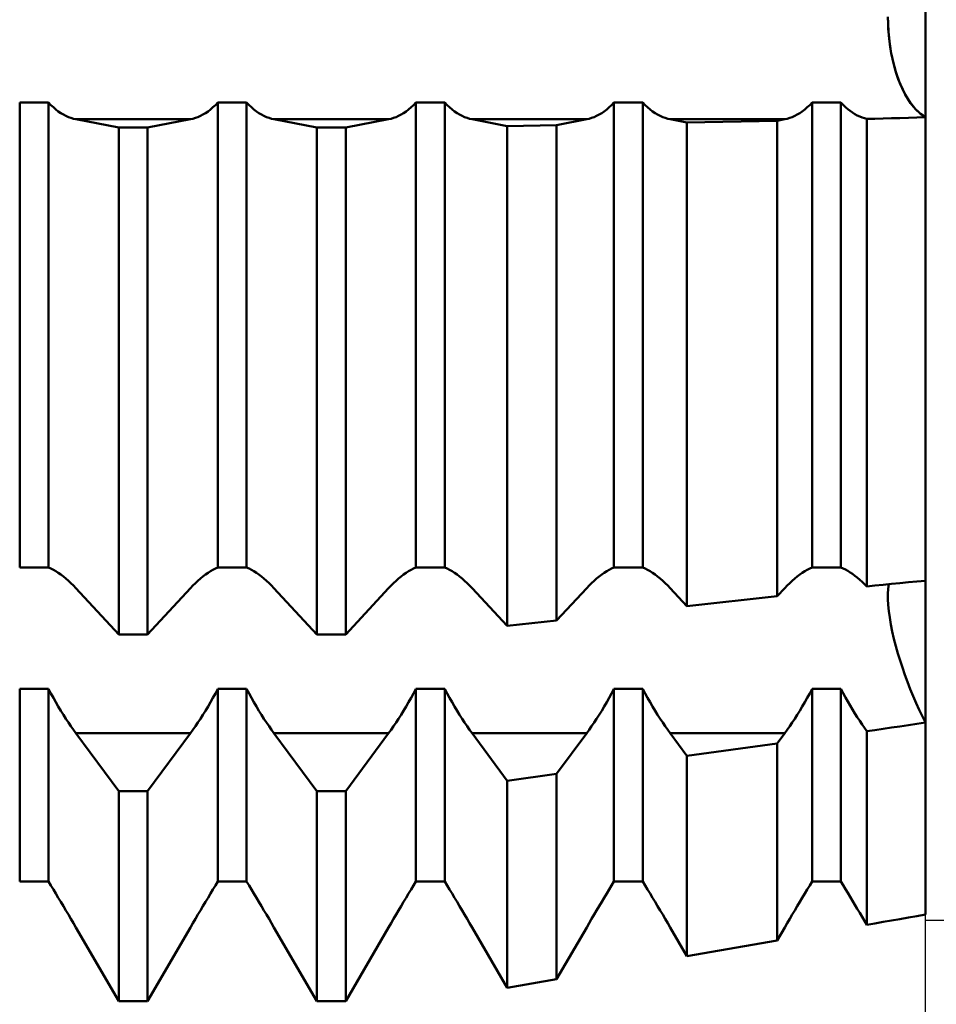
# Model space of a CAD drawing. Units: millimetres. Extents: x -27 to 125, y -33 to 40.
# Drawn here: x 85 to 90, y -5 to 0 of the extents above; entities that cross this region are included whole.
import ezdxf

# ---------------------------------------------------------------- set-up
doc = ezdxf.new("R2010")
doc.units = ezdxf.units.MM
doc.header["$LTSCALE"] = 4.3
doc.layers.add('1', color=4, linetype='CONTINUOUS')
doc.layers.add('2', color=7, linetype='CONTINUOUS')

msp = doc.modelspace()

# ---------------------------------------------------------------- linework, layer by layer
at = {"layer": '1', "color": 4, "linetype": 'CONTINUOUS', "lineweight": 50}
for p, q in [((90, -0.5065), (90, 0.5065)), ((89.8105, -0.0304), (89.81, 0)), ((89.8107, -0.0369), (89.81, 0)), ((89.8119, -0.0612), (89.8105, -0.0304)), ((89.8127, -0.0742), (89.8107, -0.0369)), ((89.8142, -0.0922), (89.8119, -0.0612)), ((89.8161, -0.1117), (89.8127, -0.0742)), ((89.8174, -0.123), (89.8142, -0.0922)), ((89.8209, -0.1487), (89.8161, -0.1117)), ((89.8216, -0.1535), (89.8174, -0.123)), ((89.8269, -0.185), (89.8209, -0.1487)), ((89.8266, -0.1834), (89.8216, -0.1535)), ((89.8326, -0.2126), (89.8266, -0.1834)), ((89.8343, -0.2201), (89.8269, -0.185)), ((89.8393, -0.2407), (89.8326, -0.2126)), ((89.8428, -0.2536), (89.8343, -0.2201)), ((89.8468, -0.2677), (89.8393, -0.2407)), ((89.8522, -0.2854), (89.8428, -0.2536)), ((89.8548, -0.2933), (89.8468, -0.2677)), ((89.8624, -0.3151), (89.8522, -0.2854)), ((89.8634, -0.3176), (89.8548, -0.2933)), ((89.8733, -0.3425), (89.8624, -0.3151)), ((89.8723, -0.3402), (89.8634, -0.3176)), ((89.8817, -0.3615), (89.8723, -0.3402)), ((89.8848, -0.3681), (89.8733, -0.3425)), ((89.8918, -0.382), (89.8817, -0.3615)), ((89.8973, -0.3924), (89.8848, -0.3681)), ((89.9024, -0.4014), (89.8918, -0.382)), ((89.9106, -0.415), (89.8973, -0.3924)), ((85.4271, -0.4334), (85.5729, -0.4334)), ((85.4271, -2.7801), (85.4271, -0.4334)), ((85.5849, -0.4459), (85.5729, -0.4334)), ((85.5729, -2.7801), (85.5729, -0.4334)), ((85.5971, -0.4574), (85.5849, -0.4459)), ((86.4029, -0.4574), (86.4151, -0.4459)), ((86.4151, -0.4459), (86.4271, -0.4334)), ((86.4271, -0.4334), (86.5729, -0.4334)), ((86.4271, -2.7801), (86.4271, -0.4334)), ((86.5849, -0.4459), (86.5729, -0.4334)), ((86.5729, -2.7801), (86.5729, -0.4334)), ((86.5971, -0.4574), (86.5849, -0.4459)), ((87.4029, -0.4574), (87.4151, -0.4459)), ((87.4151, -0.4459), (87.4271, -0.4334)), ((87.4271, -0.4334), (87.5729, -0.4334)), ((87.4271, -2.7801), (87.4271, -0.4334)), ((87.5849, -0.4459), (87.5729, -0.4334)), ((87.5729, -2.7801), (87.5729, -0.4334)), ((87.5971, -0.4574), (87.5849, -0.4459)), ((88.4029, -0.4574), (88.4151, -0.4459)), ((88.4151, -0.4459), (88.4271, -0.4334)), ((88.4271, -0.4334), (88.5729, -0.4334)), ((88.4271, -2.7801), (88.4271, -0.4334)), ((88.5849, -0.4459), (88.5729, -0.4334)), ((88.5729, -2.7801), (88.5729, -0.4334)), ((88.5971, -0.4574), (88.5849, -0.4459)), ((89.4029, -0.4574), (89.4151, -0.4459)), ((89.4151, -0.4459), (89.4271, -0.4334)), ((89.4271, -0.4334), (89.5729, -0.4334)), ((89.4271, -2.7801), (89.4271, -0.4334)), ((89.5842, -0.4452), (89.5729, -0.4334)), ((89.5729, -2.7801), (89.5729, -0.4334)), ((89.5957, -0.4562), (89.5842, -0.4452)), ((89.9136, -0.4197), (89.9024, -0.4014)), ((89.9245, -0.4358), (89.9106, -0.415)), ((89.9252, -0.4367), (89.9136, -0.4197)), ((89.939, -0.4546), (89.9245, -0.4358)), ((89.9371, -0.4523), (89.9252, -0.4367)), ((85.6095, -0.468), (85.5971, -0.4574)), ((85.6221, -0.4777), (85.6095, -0.468)), ((85.6348, -0.4863), (85.6221, -0.4777)), ((85.6476, -0.494), (85.6348, -0.4863)), ((85.6603, -0.5007), (85.6476, -0.494)), ((86.3397, -0.5007), (86.3524, -0.494)), ((86.3524, -0.494), (86.3652, -0.4863)), ((86.3652, -0.4863), (86.3779, -0.4777)), ((86.3779, -0.4777), (86.3905, -0.468)), ((86.3905, -0.468), (86.4029, -0.4574)), ((86.6095, -0.468), (86.5971, -0.4574)), ((86.6221, -0.4777), (86.6095, -0.468)), ((86.6348, -0.4863), (86.6221, -0.4777)), ((86.6476, -0.494), (86.6348, -0.4863)), ((86.6603, -0.5007), (86.6476, -0.494)), ((87.3397, -0.5007), (87.3524, -0.494)), ((87.3524, -0.494), (87.3652, -0.4863)), ((87.3652, -0.4863), (87.3779, -0.4777)), ((87.3779, -0.4777), (87.3905, -0.468)), ((87.3905, -0.468), (87.4029, -0.4574)), ((87.6095, -0.468), (87.5971, -0.4574)), ((87.6221, -0.4777), (87.6095, -0.468)), ((87.6348, -0.4863), (87.6221, -0.4777)), ((87.6476, -0.494), (87.6348, -0.4863)), ((87.6603, -0.5007), (87.6476, -0.494)), ((88.3397, -0.5007), (88.3524, -0.494)), ((88.3524, -0.494), (88.3652, -0.4863)), ((88.3652, -0.4863), (88.3779, -0.4777)), ((88.3779, -0.4777), (88.3905, -0.468)), ((88.3905, -0.468), (88.4029, -0.4574)), ((88.6095, -0.468), (88.5971, -0.4574)), ((88.6221, -0.4777), (88.6095, -0.468)), ((88.6348, -0.4863), (88.6221, -0.4777)), ((88.6476, -0.494), (88.6348, -0.4863)), ((88.6603, -0.5007), (88.6476, -0.494)), ((89.3397, -0.5007), (89.3524, -0.494)), ((89.3524, -0.494), (89.3652, -0.4863)), ((89.3652, -0.4863), (89.3779, -0.4777)), ((89.3779, -0.4777), (89.3905, -0.468)), ((89.3905, -0.468), (89.4029, -0.4574)), ((89.6075, -0.4664), (89.5957, -0.4562)), ((89.6193, -0.4756), (89.6075, -0.4664)), ((89.6313, -0.484), (89.6193, -0.4756)), ((89.6434, -0.4916), (89.6313, -0.484)), ((89.6554, -0.4982), (89.6434, -0.4916)), ((89.9494, -0.4663), (89.9371, -0.4523)), ((89.954, -0.4711), (89.939, -0.4546)), ((89.9619, -0.4788), (89.9494, -0.4663)), ((89.9692, -0.4852), (89.954, -0.4711)), ((89.9745, -0.4896), (89.9619, -0.4788)), ((89.9846, -0.497), (89.9692, -0.4852)), ((89.9873, -0.4988), (89.9745, -0.4896)), ((85.6731, -0.5064), (85.6603, -0.5007)), ((85.6858, -0.5112), (85.6731, -0.5064)), ((85.6983, -0.515), (85.6858, -0.5112)), ((85.7107, -0.5178), (85.6983, -0.515)), ((85.9271, -0.5598), (85.7107, -0.5178)), ((85.7107, -0.5178), (86.2893, -0.5178)), ((86.0729, -0.5598), (86.2893, -0.5178)), ((86.2893, -0.5178), (86.3017, -0.515)), ((86.3017, -0.515), (86.3142, -0.5112)), ((86.3142, -0.5112), (86.3269, -0.5064)), ((86.3269, -0.5064), (86.3397, -0.5007)), ((86.6731, -0.5064), (86.6603, -0.5007)), ((86.6858, -0.5112), (86.6731, -0.5064)), ((86.6983, -0.515), (86.6858, -0.5112)), ((86.7107, -0.5178), (86.6983, -0.515)), ((86.9271, -0.5598), (86.7107, -0.5178)), ((86.7107, -0.5178), (87.2893, -0.5178)), ((87.0729, -0.5598), (87.2893, -0.5178)), ((87.2893, -0.5178), (87.3017, -0.515)), ((87.3017, -0.515), (87.3142, -0.5112)), ((87.3142, -0.5112), (87.3269, -0.5064)), ((87.3269, -0.5064), (87.3397, -0.5007)), ((87.6731, -0.5064), (87.6603, -0.5007)), ((87.6858, -0.5112), (87.6731, -0.5064)), ((87.6983, -0.515), (87.6858, -0.5112)), ((87.7107, -0.5178), (87.6983, -0.515)), ((87.8877, -0.5522), (87.7107, -0.5178)), ((87.7107, -0.5178), (88.2893, -0.5178)), ((88.1377, -0.5473), (88.2893, -0.5178)), ((88.2893, -0.5178), (88.3017, -0.515)), ((88.3017, -0.515), (88.3142, -0.5112)), ((88.3142, -0.5112), (88.3269, -0.5064)), ((88.3269, -0.5064), (88.3397, -0.5007)), ((88.6731, -0.5064), (88.6603, -0.5007)), ((88.6858, -0.5112), (88.6731, -0.5064)), ((88.6983, -0.515), (88.6858, -0.5112)), ((88.7107, -0.5178), (88.6983, -0.515)), ((88.7955, -0.5343), (88.7107, -0.5178)), ((88.7107, -0.5178), (89.2893, -0.5178)), ((88.7955, -0.5343), (89.2508, -0.5253)), ((88.7955, -2.9753), (88.7955, -0.5343)), ((89.2508, -0.5253), (89.2893, -0.5178)), ((89.2508, -2.9253), (89.2508, -0.5253)), ((89.2893, -0.5178), (89.3017, -0.515)), ((89.3017, -0.515), (89.3142, -0.5112)), ((89.3142, -0.5112), (89.3269, -0.5064)), ((89.3269, -0.5064), (89.3397, -0.5007)), ((89.6675, -0.504), (89.6554, -0.4982)), ((89.6795, -0.509), (89.6675, -0.504)), ((89.6914, -0.513), (89.6795, -0.509)), ((89.7032, -0.5162), (89.6914, -0.513)), ((89.7032, -0.5162), (89.7445, -0.5152)), ((89.7032, -2.8758), (89.7032, -0.5162)), ((89.7445, -0.5152), (89.7863, -0.514)), ((89.7863, -0.514), (89.8284, -0.5128)), ((89.8284, -0.5128), (89.8708, -0.5114)), ((89.8708, -0.5114), (89.9136, -0.5098)), ((89.9136, -0.5098), (89.9567, -0.5082)), ((89.9567, -0.5082), (90, -0.5065)), ((90, -0.5064), (89.9846, -0.497)), ((90, -0.5064), (89.9873, -0.4988)), ((90, -2.8463), (90, -0.5065)), ((90, -2.8463), (90, -0.5065)), ((85.9271, -0.5598), (86.0729, -0.5598)), ((85.9271, -3.1174), (85.9271, -0.5598)), ((86.0729, -3.1174), (86.0729, -0.5598)), ((86.9271, -0.5598), (87.0729, -0.5598)), ((86.9271, -3.1174), (86.9271, -0.5598)), ((87.0729, -3.1174), (87.0729, -0.5598)), ((87.8877, -0.5522), (88.1377, -0.5473)), ((87.8877, -3.0749), (87.8877, -0.5522)), ((88.1377, -3.0475), (88.1377, -0.5473)), ((85.4271, -2.7801), (85.5729, -2.7801)), ((85.5849, -2.7851), (85.5729, -2.7801)), ((86.4151, -2.7851), (86.4271, -2.7801)), ((86.4271, -2.7801), (86.5729, -2.7801)), ((86.5849, -2.7851), (86.5729, -2.7801)), ((87.4151, -2.7851), (87.4271, -2.7801)), ((87.4271, -2.7801), (87.5729, -2.7801)), ((87.5849, -2.7851), (87.5729, -2.7801)), ((88.4151, -2.7851), (88.4271, -2.7801)), ((88.4271, -2.7801), (88.5729, -2.7801)), ((88.5849, -2.7851), (88.5729, -2.7801)), ((89.4151, -2.7851), (89.4271, -2.7801)), ((89.4271, -2.7801), (89.5729, -2.7801)), ((89.5842, -2.7848), (89.5729, -2.7801)), ((85.5971, -2.7912), (85.5849, -2.7851)), ((85.6095, -2.7982), (85.5971, -2.7912)), ((85.6221, -2.8061), (85.6095, -2.7982)), ((85.6348, -2.815), (85.6221, -2.8061)), ((85.6476, -2.8247), (85.6348, -2.815)), ((85.6603, -2.8352), (85.6476, -2.8247)), ((86.3397, -2.8352), (86.3524, -2.8247)), ((86.3524, -2.8247), (86.3652, -2.815)), ((86.3652, -2.815), (86.3779, -2.8061)), ((86.3779, -2.8061), (86.3905, -2.7982)), ((86.3905, -2.7982), (86.4029, -2.7912)), ((86.4029, -2.7912), (86.4151, -2.7851)), ((86.5971, -2.7912), (86.5849, -2.7851)), ((86.6095, -2.7982), (86.5971, -2.7912)), ((86.6221, -2.8061), (86.6095, -2.7982)), ((86.6348, -2.815), (86.6221, -2.8061)), ((86.6476, -2.8247), (86.6348, -2.815)), ((86.6603, -2.8352), (86.6476, -2.8247)), ((87.3397, -2.8352), (87.3524, -2.8247)), ((87.3524, -2.8247), (87.3652, -2.815)), ((87.3652, -2.815), (87.3779, -2.8061)), ((87.3779, -2.8061), (87.3905, -2.7982)), ((87.3905, -2.7982), (87.4029, -2.7912)), ((87.4029, -2.7912), (87.4151, -2.7851)), ((87.5971, -2.7912), (87.5849, -2.7851)), ((87.6095, -2.7982), (87.5971, -2.7912)), ((87.6221, -2.8061), (87.6095, -2.7982)), ((87.6348, -2.815), (87.6221, -2.8061)), ((87.6476, -2.8247), (87.6348, -2.815)), ((87.6603, -2.8352), (87.6476, -2.8247)), ((88.3397, -2.8352), (88.3524, -2.8247)), ((88.3524, -2.8247), (88.3652, -2.815)), ((88.3652, -2.815), (88.3779, -2.8061)), ((88.3779, -2.8061), (88.3905, -2.7982)), ((88.3905, -2.7982), (88.4029, -2.7912)), ((88.4029, -2.7912), (88.4151, -2.7851)), ((88.5971, -2.7912), (88.5849, -2.7851)), ((88.6095, -2.7982), (88.5971, -2.7912)), ((88.6221, -2.8061), (88.6095, -2.7982)), ((88.6348, -2.815), (88.6221, -2.8061)), ((88.6476, -2.8247), (88.6348, -2.815)), ((88.6603, -2.8352), (88.6476, -2.8247)), ((89.3397, -2.8352), (89.3524, -2.8247)), ((89.3524, -2.8247), (89.3652, -2.815)), ((89.3652, -2.815), (89.3779, -2.8061)), ((89.3779, -2.8061), (89.3905, -2.7982)), ((89.3905, -2.7982), (89.4029, -2.7912)), ((89.4029, -2.7912), (89.4151, -2.7851)), ((89.5957, -2.7905), (89.5842, -2.7848)), ((89.6075, -2.797), (89.5957, -2.7905)), ((89.6193, -2.8043), (89.6075, -2.797)), ((89.6313, -2.8125), (89.6193, -2.8043)), ((89.6434, -2.8214), (89.6313, -2.8125)), ((89.6554, -2.8311), (89.6434, -2.8214)), ((89.6675, -2.8414), (89.6554, -2.8311)), ((85.6731, -2.8464), (85.6603, -2.8352)), ((85.6858, -2.8583), (85.6731, -2.8464)), ((85.6983, -2.8707), (85.6858, -2.8583)), ((85.7107, -2.8837), (85.6983, -2.8707)), ((86.2893, -2.8837), (86.3017, -2.8707)), ((86.3017, -2.8707), (86.3142, -2.8583)), ((86.3142, -2.8583), (86.3269, -2.8464)), ((86.3269, -2.8464), (86.3397, -2.8352)), ((86.6731, -2.8464), (86.6603, -2.8352)), ((86.6858, -2.8583), (86.6731, -2.8464)), ((86.6983, -2.8707), (86.6858, -2.8583)), ((86.7107, -2.8837), (86.6983, -2.8707)), ((87.2893, -2.8837), (87.3017, -2.8707)), ((87.3017, -2.8707), (87.3142, -2.8583)), ((87.3142, -2.8583), (87.3269, -2.8464)), ((87.3269, -2.8464), (87.3397, -2.8352)), ((87.6731, -2.8464), (87.6603, -2.8352)), ((87.6858, -2.8583), (87.6731, -2.8464)), ((87.6983, -2.8707), (87.6858, -2.8583)), ((87.7107, -2.8837), (87.6983, -2.8707)), ((88.2893, -2.8837), (88.3017, -2.8707)), ((88.3017, -2.8707), (88.3142, -2.8583)), ((88.3142, -2.8583), (88.3269, -2.8464)), ((88.3269, -2.8464), (88.3397, -2.8352)), ((88.6731, -2.8464), (88.6603, -2.8352)), ((88.6858, -2.8583), (88.6731, -2.8464)), ((88.6983, -2.8707), (88.6858, -2.8583)), ((88.7107, -2.8837), (88.6983, -2.8707)), ((89.2893, -2.8837), (89.3017, -2.8707)), ((89.3017, -2.8707), (89.3142, -2.8583)), ((89.3142, -2.8583), (89.3269, -2.8464)), ((89.3269, -2.8464), (89.3397, -2.8352)), ((89.6795, -2.8523), (89.6675, -2.8414)), ((89.6914, -2.8638), (89.6795, -2.8523)), ((89.7032, -2.8758), (89.6914, -2.8638)), ((89.7032, -2.8758), (89.7445, -2.8715)), ((89.7445, -2.8715), (89.7863, -2.8672)), ((89.7863, -2.8672), (89.8284, -2.8629)), ((89.8114, -2.8876), (89.814, -2.8643)), ((89.8114, -2.8876), (89.814, -2.8643)), ((89.8284, -2.8629), (89.8708, -2.8587)), ((89.8708, -2.8587), (89.9136, -2.8545)), ((89.9136, -2.8545), (89.9567, -2.8504)), ((89.9567, -2.8504), (90, -2.8463)), ((90, -3.5626), (90, -2.8463)), ((85.9271, -3.1174), (85.7107, -2.8837)), ((86.0729, -3.1174), (86.2893, -2.8837)), ((86.9271, -3.1174), (86.7107, -2.8837)), ((87.0729, -3.1174), (87.2893, -2.8837)), ((87.8877, -3.0749), (87.7107, -2.8837)), ((88.1377, -3.0475), (88.2893, -2.8837)), ((88.7955, -2.9753), (88.7107, -2.8837)), ((88.7955, -2.9753), (89.2508, -2.9253)), ((89.2508, -2.9253), (89.2893, -2.8837)), ((89.8101, -2.9126), (89.8114, -2.8876)), ((89.8101, -2.9126), (89.8114, -2.8876)), ((89.8103, -2.9393), (89.8101, -2.9126)), ((89.8103, -2.9393), (89.8101, -2.9126)), ((89.8119, -2.9684), (89.8103, -2.9393)), ((89.8119, -2.9684), (89.8103, -2.9393)), ((89.8148, -2.9997), (89.8119, -2.9684)), ((89.8148, -2.9997), (89.8119, -2.9684)), ((89.8192, -3.0328), (89.8148, -2.9997)), ((89.8192, -3.0328), (89.8148, -2.9997)), ((87.8877, -3.0749), (88.1377, -3.0475)), ((89.825, -3.0674), (89.8192, -3.0328)), ((89.825, -3.0674), (89.8192, -3.0328)), ((89.8322, -3.1032), (89.825, -3.0674)), ((89.8322, -3.1032), (89.825, -3.0674)), ((85.9271, -3.1174), (86.0729, -3.1174)), ((86.9271, -3.1174), (87.0729, -3.1174)), ((89.8406, -3.1397), (89.8322, -3.1032)), ((89.8406, -3.1397), (89.8322, -3.1032)), ((89.85, -3.1765), (89.8406, -3.1397)), ((89.85, -3.1765), (89.8406, -3.1397)), ((89.8603, -3.2131), (89.85, -3.1765)), ((89.8603, -3.2131), (89.85, -3.1765)), ((89.8712, -3.2491), (89.8603, -3.2131)), ((89.8712, -3.2491), (89.8603, -3.2131)), ((89.8829, -3.2848), (89.8712, -3.2491)), ((89.8829, -3.2848), (89.8712, -3.2491)), ((89.8955, -3.321), (89.8829, -3.2848)), ((89.8955, -3.321), (89.8829, -3.2848)), ((89.9089, -3.3574), (89.8955, -3.321)), ((89.9089, -3.3574), (89.8955, -3.321)), ((89.9231, -3.3937), (89.9089, -3.3574)), ((89.9231, -3.3937), (89.9089, -3.3574)), ((85.4271, -3.393), (85.5729, -3.393)), ((85.4271, -4.365), (85.4271, -3.393)), ((85.5849, -3.4157), (85.5729, -3.393)), ((85.5729, -4.365), (85.5729, -3.393)), ((85.5971, -3.4381), (85.5849, -3.4157)), ((86.4029, -3.4381), (86.4151, -3.4157)), ((86.4151, -3.4157), (86.4271, -3.393)), ((86.4271, -3.393), (86.5729, -3.393)), ((86.4271, -4.365), (86.4271, -3.393)), ((86.5849, -3.4157), (86.5729, -3.393)), ((86.5729, -4.365), (86.5729, -3.393)), ((86.5971, -3.4381), (86.5849, -3.4157)), ((87.4029, -3.4381), (87.4151, -3.4157)), ((87.4151, -3.4157), (87.4271, -3.393)), ((87.4271, -3.393), (87.5729, -3.393)), ((87.4271, -4.365), (87.4271, -3.393)), ((87.5849, -3.4157), (87.5729, -3.393)), ((87.5729, -4.365), (87.5729, -3.393)), ((87.5971, -3.4381), (87.5849, -3.4157)), ((88.4029, -3.4381), (88.4151, -3.4157)), ((88.4151, -3.4157), (88.4271, -3.393)), ((88.4271, -3.393), (88.5729, -3.393)), ((88.4271, -4.365), (88.4271, -3.393)), ((88.5849, -3.4157), (88.5729, -3.393)), ((88.5729, -4.365), (88.5729, -3.393)), ((88.5971, -3.4381), (88.5849, -3.4157)), ((89.4029, -3.4381), (89.4151, -3.4157)), ((89.4151, -3.4157), (89.4271, -3.393)), ((89.4271, -3.393), (89.5729, -3.393)), ((89.4271, -4.365), (89.4271, -3.393)), ((89.5842, -3.4144), (89.5729, -3.393)), ((89.5729, -4.365), (89.5729, -3.393)), ((89.5957, -3.4356), (89.5842, -3.4144)), ((89.9378, -3.4296), (89.9231, -3.3937)), ((89.9378, -3.4296), (89.9231, -3.3937)), ((85.6095, -3.4601), (85.5971, -3.4381)), ((85.6221, -3.4817), (85.6095, -3.4601)), ((86.3779, -3.4817), (86.3905, -3.4601)), ((86.3905, -3.4601), (86.4029, -3.4381)), ((86.6095, -3.4601), (86.5971, -3.4381)), ((86.6221, -3.4817), (86.6095, -3.4601)), ((87.3779, -3.4817), (87.3905, -3.4601)), ((87.3905, -3.4601), (87.4029, -3.4381)), ((87.6095, -3.4601), (87.5971, -3.4381)), ((87.6221, -3.4817), (87.6095, -3.4601)), ((88.3779, -3.4817), (88.3905, -3.4601)), ((88.3905, -3.4601), (88.4029, -3.4381)), ((88.6095, -3.4601), (88.5971, -3.4381)), ((88.6221, -3.4817), (88.6095, -3.4601)), ((89.3779, -3.4817), (89.3905, -3.4601)), ((89.3905, -3.4601), (89.4029, -3.4381)), ((89.6075, -3.4565), (89.5957, -3.4356)), ((89.6193, -3.477), (89.6075, -3.4565)), ((89.6313, -3.497), (89.6193, -3.477)), ((89.953, -3.4647), (89.9378, -3.4296)), ((89.953, -3.4647), (89.9378, -3.4296)), ((89.9686, -3.4987), (89.953, -3.4647)), ((89.9686, -3.4987), (89.953, -3.4647)), ((85.6348, -3.5028), (85.6221, -3.4817)), ((85.6476, -3.5233), (85.6348, -3.5028)), ((85.6603, -3.5433), (85.6476, -3.5233)), ((86.3397, -3.5433), (86.3524, -3.5233)), ((86.3524, -3.5233), (86.3652, -3.5028)), ((86.3652, -3.5028), (86.3779, -3.4817)), ((86.6348, -3.5028), (86.6221, -3.4817)), ((86.6476, -3.5233), (86.6348, -3.5028)), ((86.6603, -3.5433), (86.6476, -3.5233)), ((87.3397, -3.5433), (87.3524, -3.5233)), ((87.3524, -3.5233), (87.3652, -3.5028)), ((87.3652, -3.5028), (87.3779, -3.4817)), ((87.6348, -3.5028), (87.6221, -3.4817)), ((87.6476, -3.5233), (87.6348, -3.5028)), ((87.6603, -3.5433), (87.6476, -3.5233)), ((88.3397, -3.5433), (88.3524, -3.5233)), ((88.3524, -3.5233), (88.3652, -3.5028)), ((88.3652, -3.5028), (88.3779, -3.4817)), ((88.6348, -3.5028), (88.6221, -3.4817)), ((88.6476, -3.5233), (88.6348, -3.5028)), ((88.6603, -3.5433), (88.6476, -3.5233)), ((89.3397, -3.5433), (89.3524, -3.5233)), ((89.3524, -3.5233), (89.3652, -3.5028)), ((89.3652, -3.5028), (89.3779, -3.4817)), ((89.6434, -3.5166), (89.6313, -3.497)), ((89.6554, -3.5357), (89.6434, -3.5166)), ((89.9843, -3.5314), (89.9686, -3.4987)), ((89.9843, -3.5314), (89.9686, -3.4987)), ((85.6731, -3.5626), (85.6603, -3.5433)), ((85.6858, -3.5812), (85.6731, -3.5626)), ((86.3142, -3.5812), (86.3269, -3.5626)), ((86.3269, -3.5626), (86.3397, -3.5433)), ((86.6731, -3.5626), (86.6603, -3.5433)), ((86.6858, -3.5812), (86.6731, -3.5626)), ((87.3142, -3.5812), (87.3269, -3.5626)), ((87.3269, -3.5626), (87.3397, -3.5433)), ((87.6731, -3.5626), (87.6603, -3.5433)), ((87.6858, -3.5812), (87.6731, -3.5626)), ((88.3142, -3.5812), (88.3269, -3.5626)), ((88.3269, -3.5626), (88.3397, -3.5433)), ((88.6731, -3.5626), (88.6603, -3.5433)), ((88.6858, -3.5812), (88.6731, -3.5626)), ((89.3142, -3.5812), (89.3269, -3.5626)), ((89.3269, -3.5626), (89.3397, -3.5433)), ((89.6675, -3.5542), (89.6554, -3.5357)), ((89.6795, -3.5721), (89.6675, -3.5542)), ((89.6914, -3.5893), (89.6795, -3.5721)), ((89.8708, -3.5818), (89.9136, -3.5755)), ((89.9136, -3.5755), (89.9567, -3.5691)), ((89.9567, -3.5691), (90, -3.5626)), ((90, -3.5626), (89.9843, -3.5314)), ((90, -3.5626), (89.9843, -3.5314)), ((90, -4.5318), (90, -3.5626)), ((90, -4.5318), (90, -3.5626)), ((85.6983, -3.599), (85.6858, -3.5812)), ((85.7107, -3.6161), (85.6983, -3.599)), ((85.9271, -3.9092), (85.7107, -3.6161)), ((85.7107, -3.6161), (86.2893, -3.6161)), ((86.0729, -3.9092), (86.2893, -3.6161)), ((86.2893, -3.6161), (86.3017, -3.599)), ((86.3017, -3.599), (86.3142, -3.5812)), ((86.6983, -3.599), (86.6858, -3.5812)), ((86.7107, -3.6161), (86.6983, -3.599)), ((86.9271, -3.9092), (86.7107, -3.6161)), ((86.7107, -3.6161), (87.2893, -3.6161)), ((87.0729, -3.9092), (87.2893, -3.6161)), ((87.2893, -3.6161), (87.3017, -3.599)), ((87.3017, -3.599), (87.3142, -3.5812)), ((87.6983, -3.599), (87.6858, -3.5812)), ((87.7107, -3.6161), (87.6983, -3.599)), ((87.8877, -3.8558), (87.7107, -3.6161)), ((87.7107, -3.6161), (88.2893, -3.6161)), ((88.1377, -3.8214), (88.2893, -3.6161)), ((88.2893, -3.6161), (88.3017, -3.599)), ((88.3017, -3.599), (88.3142, -3.5812)), ((88.6983, -3.599), (88.6858, -3.5812)), ((88.7107, -3.6161), (88.6983, -3.599)), ((88.7955, -3.7309), (88.7107, -3.6161)), ((88.7107, -3.6161), (89.2893, -3.6161)), ((89.2508, -3.6682), (89.2893, -3.6161)), ((89.2893, -3.6161), (89.3017, -3.599)), ((89.3017, -3.599), (89.3142, -3.5812)), ((89.7032, -3.6059), (89.6914, -3.5893)), ((89.7032, -3.6059), (89.7445, -3.6001)), ((89.7032, -4.5832), (89.7032, -3.6059)), ((89.7445, -3.6001), (89.7863, -3.5941)), ((89.7863, -3.5941), (89.8284, -3.588)), ((89.8284, -3.588), (89.8708, -3.5818)), ((88.7955, -3.7309), (89.2508, -3.6682)), ((89.2508, -4.6624), (89.2508, -3.6682)), ((88.7955, -4.742), (88.7955, -3.7309)), ((87.8877, -3.8558), (88.1377, -3.8214)), ((88.1377, -4.857), (88.1377, -3.8214)), ((87.8877, -4.9008), (87.8877, -3.8558)), ((85.9271, -3.9092), (86.0729, -3.9092)), ((85.9271, -4.9686), (85.9271, -3.9092)), ((86.0729, -4.9686), (86.0729, -3.9092)), ((86.9271, -3.9092), (87.0729, -3.9092)), ((86.9271, -4.9686), (86.9271, -3.9092)), ((87.0729, -4.9686), (87.0729, -3.9092)), ((85.4271, -4.365), (85.5729, -4.365)), ((85.4271, -4.365), (85.5729, -4.365)), ((85.5849, -4.3847), (85.5729, -4.3651)), ((85.5849, -4.3847), (85.5729, -4.3651)), ((86.4151, -4.3847), (86.4271, -4.3651)), ((86.4271, -4.365), (86.5729, -4.365)), ((86.4271, -4.365), (86.5729, -4.365)), ((86.5849, -4.3847), (86.5729, -4.3651)), ((86.5849, -4.3847), (86.5729, -4.3651)), ((87.4151, -4.3847), (87.4271, -4.3651)), ((87.4271, -4.365), (87.5729, -4.365)), ((87.4271, -4.365), (87.5729, -4.365)), ((87.5849, -4.3847), (87.5729, -4.3651)), ((87.5849, -4.3847), (87.5729, -4.3651)), ((88.4151, -4.3847), (88.4271, -4.3651)), ((88.4271, -4.365), (88.5729, -4.365)), ((88.4271, -4.365), (88.5729, -4.365)), ((88.5849, -4.3847), (88.5729, -4.3651)), ((88.5849, -4.3847), (88.5729, -4.3651)), ((89.4151, -4.3847), (89.4271, -4.3651)), ((89.4271, -4.365), (89.5729, -4.365)), ((89.4271, -4.365), (89.5729, -4.365)), ((89.5842, -4.3836), (89.5729, -4.3651)), ((89.5842, -4.3836), (89.5729, -4.3651)), ((85.5971, -4.4047), (85.5849, -4.3847)), ((85.5971, -4.4047), (85.5849, -4.3847)), ((85.6095, -4.4253), (85.5971, -4.4047)), ((85.6095, -4.4253), (85.5971, -4.4047)), ((86.3905, -4.4253), (86.4029, -4.4047)), ((86.4029, -4.4047), (86.4151, -4.3847)), ((86.5971, -4.4047), (86.5849, -4.3847)), ((86.5971, -4.4047), (86.5849, -4.3847)), ((86.6095, -4.4253), (86.5971, -4.4047)), ((86.6095, -4.4253), (86.5971, -4.4047)), ((87.3905, -4.4253), (87.4029, -4.4047)), ((87.4029, -4.4047), (87.4151, -4.3847)), ((87.5971, -4.4047), (87.5849, -4.3847)), ((87.5971, -4.4047), (87.5849, -4.3847)), ((87.6095, -4.4253), (87.5971, -4.4047)), ((87.6095, -4.4253), (87.5971, -4.4047)), ((88.3905, -4.4253), (88.4029, -4.4047)), ((88.4029, -4.4047), (88.4151, -4.3847)), ((88.5971, -4.4047), (88.5849, -4.3847)), ((88.5971, -4.4047), (88.5849, -4.3847)), ((88.6095, -4.4253), (88.5971, -4.4047)), ((88.6095, -4.4253), (88.5971, -4.4047)), ((89.3905, -4.4253), (89.4029, -4.4047)), ((89.4029, -4.4047), (89.4151, -4.3847)), ((89.5957, -4.4025), (89.5842, -4.3836)), ((89.5957, -4.4025), (89.5842, -4.3836)), ((89.6075, -4.4219), (89.5957, -4.4025)), ((89.6075, -4.4219), (89.5957, -4.4025)), ((89.6193, -4.4415), (89.6075, -4.4219)), ((89.6193, -4.4415), (89.6075, -4.4219)), ((85.6221, -4.4462), (85.6095, -4.4253)), ((85.6221, -4.4462), (85.6095, -4.4253)), ((85.6348, -4.4673), (85.6221, -4.4462)), ((85.6348, -4.4673), (85.6221, -4.4462)), ((85.6476, -4.4887), (85.6348, -4.4673)), ((85.6476, -4.4887), (85.6348, -4.4673)), ((86.3524, -4.4887), (86.3652, -4.4673)), ((86.3652, -4.4673), (86.3779, -4.4462)), ((86.3779, -4.4462), (86.3905, -4.4253)), ((86.6221, -4.4462), (86.6095, -4.4253)), ((86.6221, -4.4462), (86.6095, -4.4253)), ((86.6348, -4.4673), (86.6221, -4.4462)), ((86.6348, -4.4673), (86.6221, -4.4462)), ((86.6476, -4.4887), (86.6348, -4.4673)), ((86.6476, -4.4887), (86.6348, -4.4673)), ((87.3524, -4.4887), (87.3652, -4.4673)), ((87.3652, -4.4673), (87.3779, -4.4462)), ((87.3779, -4.4462), (87.3905, -4.4253)), ((87.6221, -4.4462), (87.6095, -4.4253)), ((87.6221, -4.4462), (87.6095, -4.4253)), ((87.6348, -4.4673), (87.6221, -4.4462)), ((87.6348, -4.4673), (87.6221, -4.4462)), ((87.6476, -4.4887), (87.6348, -4.4673)), ((87.6476, -4.4887), (87.6348, -4.4673)), ((88.3524, -4.4887), (88.3652, -4.4673)), ((88.3652, -4.4673), (88.3779, -4.4462)), ((88.3779, -4.4462), (88.3905, -4.4253)), ((88.6221, -4.4462), (88.6095, -4.4253)), ((88.6221, -4.4462), (88.6095, -4.4253)), ((88.6348, -4.4673), (88.6221, -4.4462)), ((88.6348, -4.4673), (88.6221, -4.4462)), ((88.6476, -4.4887), (88.6348, -4.4673)), ((88.6476, -4.4887), (88.6348, -4.4673)), ((89.3524, -4.4887), (89.3652, -4.4673)), ((89.3652, -4.4673), (89.3779, -4.4462)), ((89.3779, -4.4462), (89.3905, -4.4253)), ((89.6313, -4.4615), (89.6193, -4.4415)), ((89.6313, -4.4615), (89.6193, -4.4415)), ((89.6434, -4.4817), (89.6313, -4.4615)), ((89.6434, -4.4817), (89.6313, -4.4615)), ((85.6603, -4.5103), (85.6476, -4.4887)), ((85.6603, -4.5103), (85.6476, -4.4887)), ((85.6731, -4.5318), (85.6603, -4.5103)), ((85.6731, -4.5318), (85.6603, -4.5103)), ((86.3269, -4.5318), (86.3397, -4.5103)), ((86.3397, -4.5103), (86.3524, -4.4887)), ((86.6603, -4.5103), (86.6476, -4.4887)), ((86.6603, -4.5103), (86.6476, -4.4887)), ((86.6731, -4.5318), (86.6603, -4.5103)), ((86.6731, -4.5318), (86.6603, -4.5103)), ((87.3269, -4.5318), (87.3397, -4.5103)), ((87.3397, -4.5103), (87.3524, -4.4887)), ((87.6603, -4.5103), (87.6476, -4.4887)), ((87.6603, -4.5103), (87.6476, -4.4887)), ((87.6731, -4.5318), (87.6603, -4.5103)), ((87.6731, -4.5318), (87.6603, -4.5103)), ((88.3269, -4.5318), (88.3397, -4.5103)), ((88.3397, -4.5103), (88.3524, -4.4887)), ((88.6603, -4.5103), (88.6476, -4.4887)), ((88.6603, -4.5103), (88.6476, -4.4887)), ((88.6731, -4.5318), (88.6603, -4.5103)), ((88.6731, -4.5318), (88.6603, -4.5103)), ((89.3269, -4.5318), (89.3397, -4.5103)), ((89.3397, -4.5103), (89.3524, -4.4887)), ((89.6554, -4.502), (89.6434, -4.4817)), ((89.6554, -4.502), (89.6434, -4.4817)), ((89.6675, -4.5224), (89.6554, -4.502)), ((89.6675, -4.5224), (89.6554, -4.502)), ((85.6858, -4.5534), (85.6731, -4.5318)), ((85.6858, -4.5534), (85.6731, -4.5318)), ((85.6983, -4.5748), (85.6858, -4.5534)), ((85.6983, -4.5748), (85.6858, -4.5534)), ((86.3017, -4.5748), (86.3142, -4.5534)), ((86.3142, -4.5534), (86.3269, -4.5318)), ((86.6858, -4.5534), (86.6731, -4.5318)), ((86.6858, -4.5534), (86.6731, -4.5318)), ((86.6983, -4.5748), (86.6858, -4.5534)), ((86.6983, -4.5748), (86.6858, -4.5534)), ((87.3017, -4.5748), (87.3142, -4.5534)), ((87.3142, -4.5534), (87.3269, -4.5318)), ((87.6858, -4.5534), (87.6731, -4.5318)), ((87.6858, -4.5534), (87.6731, -4.5318)), ((87.6983, -4.5748), (87.6858, -4.5534)), ((87.6983, -4.5748), (87.6858, -4.5534)), ((88.3017, -4.5748), (88.3142, -4.5534)), ((88.3142, -4.5534), (88.3269, -4.5318)), ((88.6858, -4.5534), (88.6731, -4.5318)), ((88.6858, -4.5534), (88.6731, -4.5318)), ((88.6983, -4.5748), (88.6858, -4.5534)), ((88.6983, -4.5748), (88.6858, -4.5534)), ((89.3017, -4.5748), (89.3142, -4.5534)), ((89.3142, -4.5534), (89.3269, -4.5318)), ((89.6795, -4.5428), (89.6675, -4.5224)), ((89.6795, -4.5428), (89.6675, -4.5224)), ((89.6914, -4.5631), (89.6795, -4.5428)), ((89.6914, -4.5631), (89.6795, -4.5428)), ((89.7032, -4.5833), (89.6914, -4.5631)), ((89.7032, -4.5833), (89.6914, -4.5631)), ((89.7445, -4.5761), (89.7863, -4.5688)), ((89.7445, -4.5761), (89.7863, -4.5688)), ((89.7863, -4.5688), (89.8284, -4.5615)), ((89.7863, -4.5688), (89.8284, -4.5615)), ((89.8284, -4.5615), (89.8708, -4.5541)), ((89.8284, -4.5615), (89.8708, -4.5541)), ((89.8708, -4.5541), (89.9136, -4.5467)), ((89.8708, -4.5541), (89.9136, -4.5467)), ((89.9136, -4.5467), (89.9567, -4.5393)), ((89.9136, -4.5467), (89.9567, -4.5393)), ((89.9567, -4.5393), (90, -4.5318)), ((89.9567, -4.5393), (90, -4.5318)), ((85.7107, -4.596), (85.6983, -4.5748)), ((85.7107, -4.596), (85.6983, -4.5748)), ((85.9271, -4.9686), (85.7107, -4.596)), ((85.9271, -4.9686), (85.7107, -4.596)), ((86.0729, -4.9686), (86.2893, -4.596)), ((86.2893, -4.596), (86.3017, -4.5748)), ((86.7107, -4.596), (86.6983, -4.5748)), ((86.7107, -4.596), (86.6983, -4.5748)), ((86.9271, -4.9686), (86.7107, -4.596)), ((86.9271, -4.9686), (86.7107, -4.596)), ((87.0729, -4.9686), (87.2893, -4.596)), ((87.2893, -4.596), (87.3017, -4.5748)), ((87.7107, -4.596), (87.6983, -4.5748)), ((87.7107, -4.596), (87.6983, -4.5748)), ((87.8877, -4.9008), (87.7107, -4.596)), ((87.8877, -4.9008), (87.7107, -4.596)), ((88.1377, -4.857), (88.2893, -4.596)), ((88.2893, -4.596), (88.3017, -4.5748)), ((88.7107, -4.596), (88.6983, -4.5748)), ((88.7107, -4.596), (88.6983, -4.5748)), ((88.7955, -4.742), (88.7107, -4.596)), ((88.7955, -4.742), (88.7107, -4.596)), ((89.2508, -4.6624), (89.2893, -4.596)), ((89.2893, -4.596), (89.3017, -4.5748)), ((89.7032, -4.5833), (89.7445, -4.5761)), ((89.7032, -4.5833), (89.7445, -4.5761)), ((88.7955, -4.742), (89.2508, -4.6624)), ((88.7955, -4.742), (89.2508, -4.6624)), ((87.8877, -4.9008), (88.1377, -4.857)), ((87.8877, -4.9008), (88.1377, -4.857)), ((85.9271, -4.9686), (86.0729, -4.9686)), ((85.9271, -4.9686), (86.0729, -4.9686)), ((86.9271, -4.9686), (87.0729, -4.9686))]:
    msp.add_line(p, q, dxfattribs=at)
at = {"layer": '2', "color": 7, "linetype": 'CONTINUOUS', "lineweight": 25}
for p, q in [((90, -18), (90, -0.44)), ((90, -4.56), (103, -4.56))]:
    msp.add_line(p, q, dxfattribs=at)

doc.saveas('drawing.dxf')
